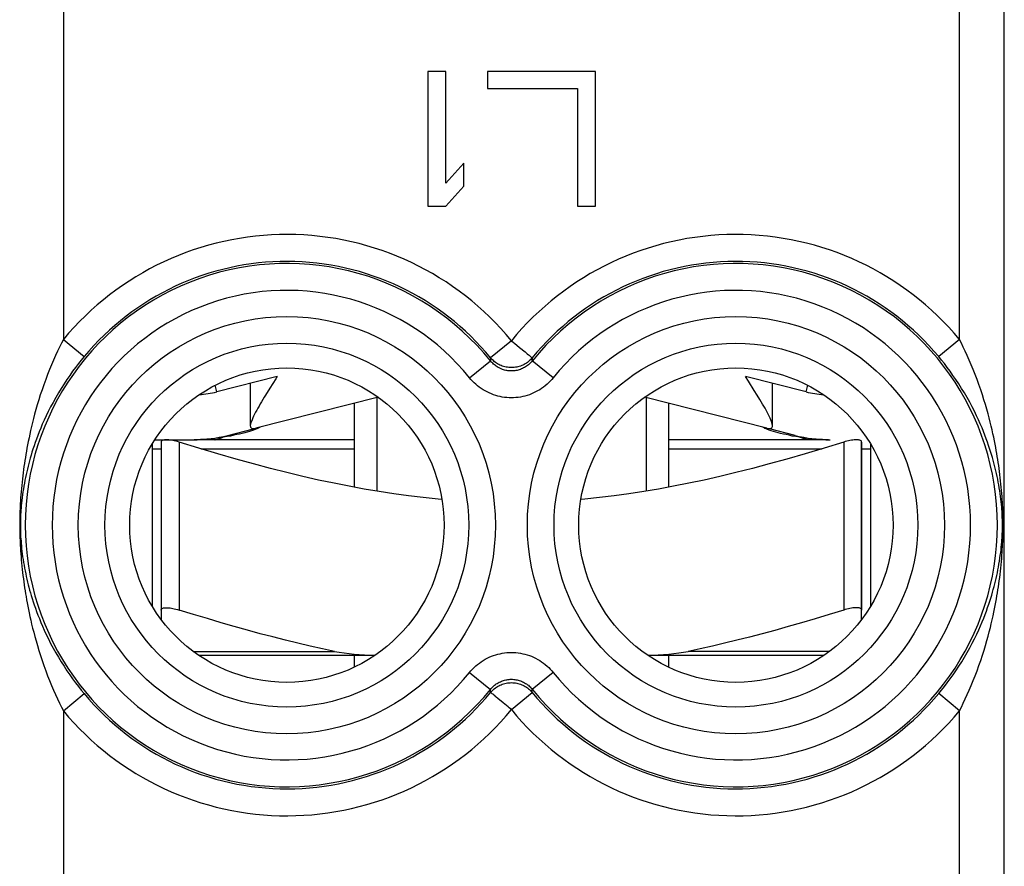
# Model space of a CAD drawing. Units: millimetres. Extents: x 121.1 to 165.8, y 77.2 to 126.2.
# Drawn here: x 137.9 to 148.9, y 105.1 to 114.5 of the extents above; entities that cross this region are included whole.
import ezdxf

# ---------------------------------------------------------------- set-up
doc = ezdxf.new("R2010")
doc.units = ezdxf.units.MM
doc.header["$LTSCALE"] = 16.335
doc.layers.get('0').update_dxf_attribs({"linetype": 'CONTINUOUS'})
for name, color, linetype in [('ASSI', 7, 'CONTINUOUS'), ('RACCORDO', 7, 'CONTINUOUS'), ('SUPERFICI', 7, 'CONTINUOUS')]:
    doc.layers.add(name, color=color, linetype=linetype)

msp = doc.modelspace()

# ---------------------------------------------------------------- linework, layer by layer
at = {"color": 253, "linetype": 'CONTINUOUS'}
for p, q in [((148.395, 110.949), (148.395, 121.861)), ((138.419, 121.739), (138.419, 110.949)), ((148.895, 81.695), (148.895, 121.724)), ((138.419, 110.949), (138.65, 110.758)), ((148.395, 110.949), (148.165, 110.758)), ((143.407, 110.935), (143.176, 110.745)), ((143.442, 110.906), (143.499, 110.859)), ((143.499, 110.859), (143.559, 110.81)), ((143.176, 110.745), (143.174, 110.711)), ((143.559, 110.81), (143.576, 110.796)), ((143.576, 110.796), (143.584, 110.79)), ((143.638, 110.745), (143.639, 110.745)), ((143.639, 110.745), (143.64, 110.711)), ((142.941, 110.523), (143.174, 110.711)), ((143.874, 110.523), (143.64, 110.711)), ((140.127, 110.366), (140.108, 110.439)), ((146.688, 110.366), (146.706, 110.439)), ((139.707, 109.806), (139.707, 107.937)), ((147.107, 109.806), (147.107, 107.937)), ((139.407, 109.732), (139.507, 109.732)), ((139.948, 109.732), (141.657, 109.732)), ((145.157, 109.732), (146.867, 109.732)), ((147.307, 109.732), (147.407, 109.732)), ((142.941, 107.242), (143.174, 107.054)), ((143.874, 107.242), (143.64, 107.054)), ((138.419, 106.815), (138.65, 107.007)), ((143.176, 107.02), (143.174, 107.054)), ((143.177, 107.019), (143.176, 107.02)), ((143.407, 106.83), (143.639, 107.02)), ((143.639, 107.02), (143.64, 107.054)), ((148.395, 106.815), (148.165, 107.007)), ((143.239, 106.968), (143.231, 106.974)), ((143.256, 106.954), (143.239, 106.968)), ((143.315, 106.905), (143.256, 106.954)), ((143.372, 106.859), (143.315, 106.905)), ((138.419, 106.815), (138.419, 96.649)), ((148.395, 96.649), (148.395, 106.815))]:
    msp.add_line(p, q, dxfattribs=at)
at = {"color": 7, "linetype": 'CONTINUOUS'}
for p, q in [((142.476, 113.932), (142.476, 112.432)), ((142.676, 113.932), (142.476, 113.932)), ((142.676, 112.688), (142.676, 113.932)), ((143.142, 113.932), (143.142, 113.741)), ((144.342, 113.932), (143.142, 113.932)), ((144.342, 112.432), (144.342, 113.932)), ((143.142, 113.741), (144.142, 113.741)), ((144.142, 113.741), (144.142, 112.432)), ((142.876, 112.911), (142.676, 112.688)), ((142.876, 112.656), (142.876, 112.911)), ((142.676, 112.432), (142.876, 112.656)), ((142.476, 112.432), (142.676, 112.432)), ((144.142, 112.432), (144.342, 112.432)), ((140.8, 110.536), (140.127, 110.366)), ((146.047, 110.485), (146.014, 110.536)), ((146.688, 110.366), (146.014, 110.536)), ((140.719, 110.407), (140.671, 110.33)), ((146.112, 110.381), (146.047, 110.485)), ((141.926, 110.305), (140.561, 109.96)), ((141.907, 110.3), (141.907, 109.26)), ((146.253, 109.96), (144.888, 110.305)), ((144.907, 110.3), (144.907, 109.26)), ((146.143, 110.33), (146.112, 110.381)), ((141.657, 110.237), (141.657, 109.304)), ((145.157, 110.237), (145.157, 109.304)), ((140.241, 109.867), (140.199, 109.86)), ((140.28, 109.874), (140.241, 109.867)), ((140.249, 109.881), (140.534, 109.953)), ((146.26, 109.947), (146.244, 109.954)), ((146.279, 109.94), (146.26, 109.947)), ((146.565, 109.881), (146.28, 109.953)), ((146.574, 109.867), (146.534, 109.874)), ((146.615, 109.86), (146.574, 109.867)), ((139.407, 109.783), (139.407, 107.981)), ((139.507, 109.806), (139.507, 107.937)), ((141.657, 109.832), (139.876, 109.832)), ((146.939, 109.832), (145.157, 109.832)), ((147.307, 109.806), (147.307, 107.937)), ((147.407, 109.783), (147.407, 107.981)), ((141.657, 107.432), (141.657, 107.301)), ((145.157, 107.432), (145.157, 107.301))]:
    msp.add_line(p, q, dxfattribs=at)
at = {"color": 253, "linetype": 'CONTINUOUS'}
for points in [[(138.419, 110.949), (138.398, 110.907), (138.376, 110.863), (138.354, 110.817), (138.332, 110.769), (138.309, 110.719), (138.287, 110.667), (138.265, 110.614), (138.243, 110.558), (138.222, 110.502), (138.201, 110.445), (138.181, 110.388), (138.162, 110.331), (138.145, 110.275), (138.128, 110.22), (138.113, 110.168), (138.099, 110.118), (138.087, 110.07), (138.075, 110.024), (138.064, 109.979), (138.054, 109.936), (138.045, 109.893), (138.036, 109.853), (138.028, 109.813), (138.02, 109.775), (138.013, 109.739), (138.007, 109.704), (138.001, 109.67), (137.996, 109.636), (137.99, 109.603), (137.985, 109.569), (137.98, 109.535), (137.975, 109.501), (137.971, 109.466), (137.967, 109.431), (137.962, 109.396), (137.959, 109.36), (137.955, 109.324), (137.951, 109.288), (137.948, 109.253), (137.946, 109.218), (137.943, 109.185), (137.941, 109.152), (137.939, 109.122), (137.938, 109.092), (137.936, 109.064), (137.935, 109.037), (137.934, 109.011), (137.934, 108.985), (137.933, 108.96), (137.933, 108.936), (137.932, 108.912), (137.932, 108.888), (137.932, 108.864), (137.932, 108.84), (137.933, 108.816), (137.933, 108.792), (137.934, 108.766), (137.935, 108.741), (137.936, 108.714), (137.937, 108.686), (137.938, 108.657), (137.94, 108.628), (137.942, 108.597), (137.944, 108.564), (137.947, 108.53), (137.95, 108.496), (137.953, 108.461), (137.956, 108.425), (137.96, 108.39), (137.964, 108.355), (137.968, 108.32), (137.973, 108.286), (137.977, 108.252), (137.982, 108.218), (137.987, 108.185), (137.992, 108.152), (137.997, 108.119), (138.003, 108.086), (138.009, 108.052), (138.015, 108.017), (138.022, 107.981), (138.029, 107.944), (138.037, 107.905), (138.046, 107.864), (138.055, 107.823), (138.065, 107.78), (138.076, 107.735), (138.088, 107.689), (138.1, 107.642), (138.114, 107.593), (138.129, 107.541), (138.146, 107.487), (138.163, 107.431), (138.182, 107.375), (138.202, 107.318), (138.222, 107.261), (138.243, 107.205), (138.265, 107.151), (138.287, 107.097), (138.309, 107.046), (138.332, 106.996), (138.354, 106.947), (138.376, 106.901), (138.398, 106.857), (138.419, 106.815)], [(148.395, 106.815), (148.417, 106.857), (148.439, 106.901), (148.461, 106.947), (148.483, 106.996), (148.505, 107.046), (148.527, 107.097), (148.549, 107.151), (148.571, 107.206), (148.593, 107.262), (148.613, 107.319), (148.633, 107.377), (148.652, 107.434), (148.67, 107.489), (148.686, 107.544), (148.701, 107.597), (148.715, 107.647), (148.728, 107.694), (148.74, 107.741), (148.75, 107.785), (148.761, 107.829), (148.77, 107.871), (148.779, 107.912), (148.787, 107.951), (148.794, 107.989), (148.801, 108.025), (148.807, 108.06), (148.813, 108.095), (148.819, 108.128), (148.824, 108.162), (148.829, 108.195), (148.834, 108.229), (148.839, 108.263), (148.844, 108.298), (148.848, 108.333), (148.852, 108.369), (148.856, 108.404), (148.86, 108.44), (148.863, 108.476), (148.866, 108.512), (148.869, 108.546), (148.871, 108.58), (148.873, 108.612), (148.875, 108.643), (148.877, 108.672), (148.878, 108.7), (148.879, 108.728), (148.88, 108.754), (148.881, 108.779), (148.881, 108.804), (148.882, 108.829), (148.882, 108.853), (148.882, 108.876), (148.882, 108.9), (148.882, 108.924), (148.882, 108.948), (148.881, 108.973), (148.881, 108.998), (148.88, 109.024), (148.879, 109.051), (148.878, 109.078), (148.876, 109.107), (148.874, 109.137), (148.873, 109.168), (148.87, 109.2), (148.868, 109.234), (148.865, 109.269), (148.862, 109.304), (148.858, 109.339), (148.854, 109.375), (148.85, 109.41), (148.846, 109.444), (148.842, 109.479), (148.837, 109.513), (148.833, 109.546), (148.828, 109.58), (148.823, 109.612), (148.817, 109.645), (148.812, 109.678), (148.806, 109.712), (148.8, 109.747), (148.793, 109.783), (148.785, 109.821), (148.777, 109.86), (148.768, 109.9), (148.759, 109.942), (148.749, 109.985), (148.738, 110.029), (148.727, 110.075), (148.714, 110.122), (148.7, 110.172), (148.685, 110.224), (148.669, 110.278), (148.651, 110.333), (148.633, 110.389), (148.613, 110.447), (148.592, 110.503), (148.571, 110.559), (148.549, 110.614), (148.527, 110.667), (148.505, 110.719), (148.483, 110.769), (148.461, 110.817), (148.439, 110.863), (148.417, 110.907), (148.395, 110.949)], [(143.407, 110.935), (143.431, 110.916), (143.442, 110.906)], [(138.65, 110.758), (138.618, 110.72), (138.587, 110.68), (138.555, 110.638), (138.522, 110.594), (138.49, 110.549), (138.458, 110.502), (138.426, 110.453), (138.394, 110.403), (138.363, 110.353), (138.333, 110.301), (138.304, 110.248), (138.276, 110.197), (138.251, 110.146), (138.227, 110.097), (138.204, 110.049), (138.184, 110.004), (138.166, 109.96), (138.149, 109.919), (138.133, 109.878), (138.118, 109.838), (138.104, 109.8), (138.092, 109.763), (138.08, 109.728), (138.069, 109.693), (138.059, 109.66), (138.05, 109.629), (138.041, 109.597), (138.033, 109.567), (138.025, 109.537), (138.018, 109.506), (138.01, 109.475), (138.003, 109.444), (137.997, 109.413), (137.99, 109.381), (137.984, 109.349), (137.978, 109.316), (137.973, 109.284), (137.968, 109.251), (137.963, 109.219), (137.959, 109.188), (137.956, 109.157), (137.953, 109.128), (137.95, 109.1), (137.948, 109.073), (137.946, 109.047), (137.944, 109.023), (137.943, 108.999), (137.942, 108.976), (137.941, 108.953), (137.94, 108.931), (137.94, 108.909), (137.94, 108.887), (137.94, 108.866), (137.94, 108.844), (137.941, 108.822), (137.941, 108.8), (137.942, 108.777), (137.943, 108.753), (137.945, 108.729), (137.947, 108.704), (137.949, 108.678), (137.951, 108.651), (137.954, 108.623), (137.957, 108.593), (137.961, 108.563), (137.965, 108.531), (137.97, 108.5), (137.975, 108.467), (137.981, 108.435), (137.987, 108.403), (137.993, 108.372), (137.999, 108.34), (138.006, 108.31), (138.013, 108.279), (138.02, 108.249), (138.027, 108.219), (138.035, 108.19), (138.043, 108.159), (138.052, 108.128), (138.061, 108.097), (138.071, 108.064), (138.082, 108.03), (138.094, 107.995), (138.107, 107.958), (138.12, 107.92), (138.135, 107.881), (138.151, 107.841), (138.168, 107.799), (138.186, 107.757), (138.206, 107.712), (138.228, 107.665), (138.252, 107.616), (138.277, 107.566), (138.305, 107.514), (138.334, 107.462), (138.364, 107.411), (138.394, 107.361), (138.426, 107.311), (138.458, 107.262), (138.49, 107.216), (138.522, 107.17), (138.555, 107.127), (138.587, 107.085), (138.618, 107.045), (138.65, 107.007)], [(143.639, 110.745), (143.629, 110.734), (143.619, 110.723), (143.608, 110.713), (143.597, 110.703), (143.586, 110.694), (143.574, 110.686), (143.561, 110.678), (143.548, 110.671), (143.535, 110.664), (143.522, 110.659), (143.508, 110.653), (143.494, 110.649), (143.48, 110.645), (143.466, 110.642), (143.451, 110.639), (143.437, 110.637), (143.422, 110.636), (143.407, 110.636), (143.393, 110.636), (143.378, 110.637), (143.363, 110.639), (143.349, 110.642), (143.334, 110.645), (143.32, 110.649), (143.306, 110.653), (143.293, 110.659), (143.279, 110.664), (143.266, 110.671), (143.253, 110.678), (143.241, 110.686), (143.229, 110.694), (143.217, 110.703), (143.206, 110.713), (143.195, 110.723), (143.185, 110.734), (143.176, 110.745)], [(143.584, 110.79), (143.598, 110.778), (143.605, 110.773)], [(143.605, 110.773), (143.616, 110.764), (143.621, 110.76), (143.625, 110.756), (143.629, 110.753)], [(143.629, 110.753), (143.634, 110.748), (143.638, 110.745)], [(148.165, 107.007), (148.196, 107.045), (148.228, 107.085), (148.26, 107.127), (148.292, 107.17), (148.325, 107.216), (148.357, 107.262), (148.389, 107.311), (148.421, 107.361), (148.451, 107.412), (148.481, 107.464), (148.511, 107.516), (148.538, 107.568), (148.564, 107.618), (148.588, 107.668), (148.61, 107.715), (148.63, 107.761), (148.649, 107.804), (148.666, 107.846), (148.682, 107.887), (148.696, 107.926), (148.71, 107.964), (148.723, 108.001), (148.734, 108.037), (148.745, 108.071), (148.755, 108.104), (148.765, 108.136), (148.773, 108.167), (148.782, 108.198), (148.789, 108.228), (148.797, 108.258), (148.804, 108.289), (148.811, 108.32), (148.818, 108.352), (148.824, 108.384), (148.83, 108.416), (148.836, 108.448), (148.841, 108.481), (148.846, 108.514), (148.851, 108.546), (148.855, 108.577), (148.859, 108.607), (148.862, 108.637), (148.865, 108.665), (148.867, 108.691), (148.869, 108.717), (148.87, 108.742), (148.872, 108.766), (148.873, 108.789), (148.874, 108.811), (148.874, 108.833), (148.875, 108.855), (148.875, 108.877), (148.875, 108.898), (148.874, 108.92), (148.874, 108.942), (148.873, 108.965), (148.872, 108.987), (148.871, 109.011), (148.87, 109.035), (148.868, 109.06), (148.866, 109.086), (148.863, 109.113), (148.86, 109.142), (148.857, 109.171), (148.853, 109.202), (148.849, 109.233), (148.844, 109.265), (148.839, 109.297), (148.834, 109.329), (148.828, 109.361), (148.822, 109.393), (148.815, 109.424), (148.809, 109.455), (148.802, 109.485), (148.795, 109.515), (148.787, 109.545), (148.779, 109.575), (148.771, 109.605), (148.763, 109.636), (148.753, 109.667), (148.743, 109.7), (148.732, 109.734), (148.721, 109.77), (148.708, 109.806), (148.694, 109.844), (148.679, 109.883), (148.664, 109.923), (148.647, 109.965), (148.628, 110.008), (148.608, 110.053), (148.586, 110.1), (148.562, 110.149), (148.537, 110.199), (148.51, 110.25), (148.481, 110.302), (148.451, 110.353), (148.42, 110.404), (148.389, 110.454), (148.357, 110.502), (148.324, 110.549), (148.292, 110.594), (148.26, 110.638), (148.228, 110.68), (148.196, 110.72), (148.165, 110.758)], [(143.64, 110.711), (143.632, 110.701), (143.624, 110.692), (143.615, 110.683), (143.605, 110.674), (143.596, 110.666), (143.586, 110.658), (143.575, 110.65), (143.564, 110.643), (143.553, 110.637), (143.542, 110.631), (143.531, 110.625), (143.519, 110.62), (143.507, 110.616), (143.495, 110.612), (143.483, 110.608), (143.47, 110.605), (143.458, 110.603), (143.445, 110.601), (143.433, 110.6), (143.42, 110.599), (143.407, 110.599), (143.394, 110.599), (143.382, 110.6), (143.369, 110.601), (143.357, 110.603), (143.344, 110.605), (143.332, 110.608), (143.319, 110.612), (143.307, 110.616), (143.295, 110.62), (143.284, 110.625), (143.272, 110.631), (143.261, 110.637), (143.25, 110.644), (143.239, 110.651), (143.229, 110.658), (143.219, 110.666), (143.209, 110.674), (143.2, 110.683), (143.191, 110.692), (143.182, 110.701), (143.174, 110.711)], [(143.874, 110.523), (143.857, 110.503), (143.84, 110.485), (143.822, 110.467), (143.804, 110.45), (143.784, 110.433), (143.764, 110.418), (143.743, 110.403), (143.722, 110.389), (143.699, 110.376), (143.677, 110.364), (143.654, 110.353), (143.63, 110.343), (143.607, 110.334), (143.582, 110.326), (143.558, 110.319), (143.533, 110.313), (143.508, 110.308), (143.483, 110.304), (143.458, 110.302), (143.432, 110.3), (143.407, 110.3), (143.382, 110.3), (143.356, 110.302), (143.331, 110.304), (143.306, 110.308), (143.281, 110.313), (143.256, 110.319), (143.232, 110.326), (143.207, 110.334), (143.184, 110.343), (143.16, 110.353), (143.137, 110.364), (143.115, 110.376), (143.092, 110.389), (143.071, 110.403), (143.05, 110.418), (143.03, 110.433), (143.011, 110.45), (142.992, 110.467), (142.974, 110.485), (142.957, 110.504), (142.941, 110.523)], [(140.104, 109.832), (140.11, 109.833), (140.121, 109.836), (140.138, 109.84), (140.157, 109.846), (140.178, 109.852), (140.199, 109.86)], [(146.71, 109.832), (146.705, 109.833), (146.693, 109.836), (146.677, 109.84), (146.657, 109.846), (146.636, 109.852), (146.616, 109.86)], [(142.941, 107.242), (142.957, 107.261), (142.974, 107.28), (142.992, 107.298), (143.011, 107.315), (143.03, 107.331), (143.051, 107.347), (143.071, 107.362), (143.093, 107.376), (143.115, 107.389), (143.138, 107.401), (143.161, 107.412), (143.184, 107.422), (143.208, 107.431), (143.232, 107.439), (143.256, 107.446), (143.281, 107.451), (143.306, 107.456), (143.331, 107.46), (143.357, 107.463), (143.382, 107.464), (143.407, 107.465), (143.433, 107.464), (143.458, 107.463), (143.484, 107.46), (143.509, 107.456), (143.534, 107.451), (143.558, 107.445), (143.583, 107.439), (143.607, 107.431), (143.631, 107.422), (143.654, 107.411), (143.677, 107.4), (143.7, 107.388), (143.722, 107.375), (143.743, 107.361), (143.764, 107.347), (143.784, 107.331), (143.804, 107.314), (143.823, 107.297), (143.84, 107.279), (143.857, 107.261), (143.874, 107.242)], [(143.174, 107.054), (143.182, 107.063), (143.191, 107.073), (143.2, 107.082), (143.209, 107.09), (143.219, 107.099), (143.229, 107.107), (143.239, 107.114), (143.25, 107.121), (143.261, 107.128), (143.272, 107.134), (143.284, 107.139), (143.296, 107.144), (143.308, 107.149), (143.32, 107.153), (143.332, 107.156), (143.344, 107.159), (143.357, 107.162), (143.369, 107.163), (143.382, 107.165), (143.395, 107.166), (143.407, 107.166), (143.42, 107.166), (143.433, 107.165), (143.445, 107.163), (143.458, 107.162), (143.47, 107.159), (143.483, 107.156), (143.495, 107.153), (143.507, 107.149), (143.519, 107.144), (143.531, 107.139), (143.542, 107.133), (143.554, 107.127), (143.565, 107.121), (143.575, 107.114), (143.586, 107.106), (143.596, 107.099), (143.606, 107.09), (143.615, 107.082), (143.624, 107.073), (143.632, 107.063), (143.64, 107.054)], [(143.176, 107.02), (143.185, 107.031), (143.195, 107.041), (143.206, 107.051), (143.217, 107.061), (143.229, 107.07), (143.241, 107.078), (143.253, 107.086), (143.266, 107.093), (143.279, 107.1), (143.293, 107.106), (143.306, 107.111), (143.32, 107.116), (143.334, 107.12), (143.349, 107.123), (143.363, 107.125), (143.378, 107.127), (143.393, 107.128), (143.407, 107.129), (143.422, 107.128), (143.437, 107.127), (143.451, 107.125), (143.466, 107.123), (143.48, 107.12), (143.494, 107.116), (143.508, 107.111), (143.522, 107.106), (143.535, 107.1), (143.548, 107.093), (143.561, 107.086), (143.574, 107.078), (143.586, 107.07), (143.597, 107.061), (143.608, 107.051), (143.619, 107.041), (143.629, 107.031), (143.639, 107.02)], [(143.186, 107.011), (143.18, 107.016), (143.177, 107.019)], [(143.21, 106.992), (143.199, 107.001), (143.194, 107.005), (143.19, 107.008), (143.186, 107.011)], [(143.231, 106.974), (143.216, 106.986), (143.21, 106.992)], [(143.407, 106.83), (143.384, 106.849), (143.372, 106.859)]]:
    msp.add_lwpolyline(points, dxfattribs=at)
at = {"color": 7, "linetype": 'CONTINUOUS'}
for points in [[(140.8, 110.536), (140.784, 110.51), (140.719, 110.407)], [(140.671, 110.33), (140.656, 110.305), (140.626, 110.255)], [(146.314, 109.988), (146.314, 109.992), (146.312, 110.005), (146.308, 110.02), (146.303, 110.037), (146.296, 110.055), (146.287, 110.074), (146.278, 110.095), (146.267, 110.116), (146.256, 110.138), (146.243, 110.16), (146.231, 110.183), (146.217, 110.206), (146.203, 110.23), (146.189, 110.255), (146.174, 110.279), (146.143, 110.33)], [(140.626, 110.255), (140.611, 110.231), (140.598, 110.207), (140.584, 110.183), (140.571, 110.16), (140.559, 110.138), (140.547, 110.116), (140.537, 110.095), (140.527, 110.075), (140.519, 110.055), (140.512, 110.037), (140.506, 110.021), (140.502, 110.005), (140.5, 109.992), (140.5, 109.988)], [(140.5, 109.988), (140.501, 109.981), (140.504, 109.972), (140.508, 109.965), (140.514, 109.96), (140.522, 109.958), (140.532, 109.957)], [(140.532, 109.957), (140.538, 109.957), (140.543, 109.957), (140.548, 109.958), (140.552, 109.958), (140.557, 109.959), (140.561, 109.96)], [(140.594, 109.964), (140.584, 109.959), (140.571, 109.954), (140.555, 109.947)], [(140.607, 109.971), (140.606, 109.97), (140.602, 109.967), (140.594, 109.964)], [(146.22, 109.964), (146.213, 109.967), (146.209, 109.97), (146.208, 109.97)], [(146.244, 109.954), (146.23, 109.959), (146.22, 109.964)], [(146.253, 109.96), (146.258, 109.959), (146.262, 109.958), (146.267, 109.958), (146.272, 109.957), (146.277, 109.957), (146.282, 109.957)], [(146.282, 109.957), (146.292, 109.958), (146.3, 109.96), (146.307, 109.965), (146.311, 109.972), (146.314, 109.981), (146.314, 109.988)], [(140.199, 109.86), (140.177, 109.856), (140.155, 109.853), (140.133, 109.85), (140.11, 109.847), (140.087, 109.844), (140.063, 109.842), (140.04, 109.84), (140.016, 109.838), (139.992, 109.836), (139.968, 109.835), (139.944, 109.834), (139.921, 109.833), (139.897, 109.833), (139.886, 109.832)], [(140.555, 109.947), (140.536, 109.94), (140.514, 109.933), (140.49, 109.925), (140.465, 109.918), (140.438, 109.91), (140.409, 109.903), (140.38, 109.896), (140.349, 109.889), (140.316, 109.882), (140.28, 109.874)], [(146.534, 109.874), (146.498, 109.882), (146.465, 109.889), (146.435, 109.896), (146.405, 109.903), (146.377, 109.91), (146.35, 109.918), (146.324, 109.925), (146.3, 109.933), (146.279, 109.94)], [(146.928, 109.832), (146.917, 109.833), (146.894, 109.833), (146.87, 109.834), (146.846, 109.835), (146.822, 109.836), (146.799, 109.838), (146.775, 109.84), (146.751, 109.842), (146.728, 109.844), (146.704, 109.847), (146.682, 109.85), (146.659, 109.853), (146.637, 109.856), (146.615, 109.86)], [(139.707, 109.806), (139.689, 109.812), (139.672, 109.816), (139.654, 109.821), (139.638, 109.824), (139.622, 109.827), (139.606, 109.829), (139.592, 109.831), (139.578, 109.832), (139.566, 109.832), (139.554, 109.832), (139.544, 109.831), (139.534, 109.829), (139.526, 109.827), (139.52, 109.824), (139.514, 109.821), (139.51, 109.816), (139.508, 109.812), (139.507, 109.806)], [(142.634, 109.167), (142.59, 109.171), (142.426, 109.188), (142.263, 109.207), (142.099, 109.23), (141.934, 109.255), (141.768, 109.283), (141.601, 109.314), (141.432, 109.348), (141.26, 109.384), (141.086, 109.424), (140.908, 109.467), (140.725, 109.513), (140.537, 109.563), (140.342, 109.617), (140.138, 109.675), (139.926, 109.739), (139.707, 109.806)], [(147.107, 109.806), (146.888, 109.739), (146.677, 109.675), (146.473, 109.617), (146.278, 109.563), (146.09, 109.513), (145.907, 109.467), (145.728, 109.424), (145.554, 109.384), (145.382, 109.348), (145.213, 109.314), (145.046, 109.283), (144.88, 109.255), (144.715, 109.23), (144.552, 109.207), (144.388, 109.188), (144.225, 109.171), (144.181, 109.167)], [(147.307, 109.806), (147.306, 109.812), (147.304, 109.816), (147.3, 109.821), (147.295, 109.824), (147.288, 109.827), (147.28, 109.829), (147.271, 109.831), (147.26, 109.832), (147.249, 109.832), (147.236, 109.832), (147.222, 109.831), (147.208, 109.829), (147.193, 109.827), (147.177, 109.824), (147.16, 109.821), (147.143, 109.816), (147.125, 109.812), (147.107, 109.806)], [(139.507, 107.937), (139.508, 107.943), (139.51, 107.948), (139.514, 107.952), (139.52, 107.955), (139.526, 107.958), (139.534, 107.96), (139.544, 107.962), (139.554, 107.963), (139.566, 107.963), (139.578, 107.963), (139.592, 107.962), (139.606, 107.96), (139.622, 107.958), (139.638, 107.955), (139.654, 107.952), (139.672, 107.948), (139.689, 107.943), (139.707, 107.937)], [(147.307, 107.937), (147.306, 107.943), (147.304, 107.948), (147.3, 107.952), (147.295, 107.955), (147.288, 107.958), (147.28, 107.96), (147.271, 107.962), (147.26, 107.963), (147.249, 107.963), (147.236, 107.963), (147.222, 107.962), (147.208, 107.96), (147.193, 107.958), (147.177, 107.955), (147.16, 107.952), (147.143, 107.948), (147.125, 107.943), (147.107, 107.937)]]:
    msp.add_lwpolyline(points, dxfattribs=at)
at = {"color": 253, "linetype": 'CONTINUOUS'}
for centre, radius in [((140.907, 108.882), 2.322), ((145.907, 108.882), 2.322), ((140.907, 108.882), 2.025), ((145.907, 108.882), 2.025)]:
    msp.add_circle(centre, radius, dxfattribs=at)
at = {"color": 7, "linetype": 'CONTINUOUS'}
for centre in [(140.907, 108.882), (145.907, 108.882)]:
    msp.add_circle(centre, 1.75, dxfattribs=at)
at = {"color": 253, "linetype": 'CONTINUOUS'}
for centre, radius, start, end in [((140.907, 108.882), 3.235, 39.3875, 140.2813), ((145.907, 108.882), 3.235, 39.7187, 140.6125), ((140.907, 108.882), 2.912, 38.8938, 321.1063), ((140.907, 108.882), 2.935, 39.3875, 140.2814), ((145.907, 108.882), 2.935, 39.7186, 140.6125), ((145.907, 108.882), 2.912, 218.8938, 141.1063), ((140.907, 108.882), 2.613, 38.8937, 321.1063), ((145.907, 108.882), 2.613, 218.8937, 141.1063), ((140.907, 108.882), 2.935, 219.7186, 320.6125), ((145.907, 108.882), 2.935, 219.3875, 320.2814), ((140.907, 108.882), 3.235, 219.7187, 320.6125), ((145.907, 108.882), 3.235, 219.3875, 320.2813)]:
    msp.add_arc(centre, radius, start, end, dxfattribs=at)
at = {"color": 7, "linetype": 'CONTINUOUS'}
for centre, radius, start, end in [((139.857, 111.432), 1.1, 273.8594, 284.1887), ((146.957, 111.432), 1.1, 255.8113, 266.1406), ((139.857, 111.432), 1.6, 270, 284.1887), ((146.957, 111.432), 1.6, 255.8113, 270)]:
    msp.add_arc(centre, radius, start, end, dxfattribs=at)
at = {"layer": 'ASSI', "color": 253, "linetype": 'CONTINUOUS'}
for p, q in [((148.395, 110.949), (148.395, 121.861)), ((138.419, 121.739), (138.419, 110.949)), ((148.895, 81.695), (148.895, 121.724)), ((138.419, 110.949), (138.65, 110.758)), ((148.395, 110.949), (148.165, 110.758)), ((143.407, 110.935), (143.176, 110.745)), ((143.442, 110.906), (143.499, 110.859)), ((143.499, 110.859), (143.559, 110.81)), ((143.176, 110.745), (143.174, 110.711)), ((143.559, 110.81), (143.576, 110.796)), ((143.576, 110.796), (143.584, 110.79)), ((143.638, 110.745), (143.639, 110.745)), ((143.639, 110.745), (143.64, 110.711)), ((142.941, 110.523), (143.174, 110.711)), ((143.874, 110.523), (143.64, 110.711)), ((142.941, 107.242), (143.174, 107.054)), ((143.874, 107.242), (143.64, 107.054)), ((138.419, 106.815), (138.65, 107.007)), ((143.176, 107.02), (143.174, 107.054)), ((143.177, 107.019), (143.176, 107.02)), ((143.407, 106.83), (143.639, 107.02)), ((143.639, 107.02), (143.64, 107.054)), ((148.395, 106.815), (148.165, 107.007)), ((143.239, 106.968), (143.231, 106.974)), ((143.256, 106.954), (143.239, 106.968)), ((143.315, 106.905), (143.256, 106.954)), ((143.372, 106.859), (143.315, 106.905)), ((138.419, 106.815), (138.419, 96.649)), ((148.395, 96.649), (148.395, 106.815))]:
    msp.add_line(p, q, dxfattribs=at)
at = {"layer": 'ASSI', "color": 7, "linetype": 'CONTINUOUS'}
for p, q in [((142.476, 113.932), (142.476, 112.432)), ((142.676, 113.932), (142.476, 113.932)), ((142.676, 112.688), (142.676, 113.932)), ((143.142, 113.932), (143.142, 113.741)), ((144.342, 113.932), (143.142, 113.932)), ((144.342, 112.432), (144.342, 113.932)), ((143.142, 113.741), (144.142, 113.741)), ((144.142, 113.741), (144.142, 112.432)), ((142.876, 112.911), (142.676, 112.688)), ((142.876, 112.656), (142.876, 112.911)), ((142.676, 112.432), (142.876, 112.656)), ((142.476, 112.432), (142.676, 112.432)), ((144.142, 112.432), (144.342, 112.432)), ((140.5, 110.46), (140.5, 109.989))]:
    msp.add_line(p, q, dxfattribs=at)
at = {"layer": 'ASSI', "color": 253, "linetype": 'CONTINUOUS'}
for points in [[(138.419, 110.949), (138.398, 110.907), (138.376, 110.863), (138.354, 110.817), (138.332, 110.769), (138.309, 110.719), (138.287, 110.667), (138.265, 110.614), (138.243, 110.558), (138.222, 110.502), (138.201, 110.445), (138.181, 110.388), (138.162, 110.331), (138.145, 110.275), (138.128, 110.22), (138.113, 110.168), (138.099, 110.118), (138.087, 110.07), (138.075, 110.024), (138.064, 109.979), (138.054, 109.936), (138.045, 109.893), (138.036, 109.853), (138.028, 109.813), (138.02, 109.775), (138.013, 109.739), (138.007, 109.704), (138.001, 109.67), (137.996, 109.636), (137.99, 109.603), (137.985, 109.569), (137.98, 109.535), (137.975, 109.501), (137.971, 109.466), (137.967, 109.431), (137.962, 109.396), (137.959, 109.36), (137.955, 109.324), (137.951, 109.288), (137.948, 109.253), (137.946, 109.218), (137.943, 109.185), (137.941, 109.152), (137.939, 109.122), (137.938, 109.092), (137.936, 109.064), (137.935, 109.037), (137.934, 109.011), (137.934, 108.985), (137.933, 108.96), (137.933, 108.936), (137.932, 108.912), (137.932, 108.888), (137.932, 108.864), (137.932, 108.84), (137.933, 108.816), (137.933, 108.792), (137.934, 108.766), (137.935, 108.741), (137.936, 108.714), (137.937, 108.686), (137.938, 108.657), (137.94, 108.628), (137.942, 108.597), (137.944, 108.564), (137.947, 108.53), (137.95, 108.496), (137.953, 108.461), (137.956, 108.425), (137.96, 108.39), (137.964, 108.355), (137.968, 108.32), (137.973, 108.286), (137.977, 108.252), (137.982, 108.218), (137.987, 108.185), (137.992, 108.152), (137.997, 108.119), (138.003, 108.086), (138.009, 108.052), (138.015, 108.017), (138.022, 107.981), (138.029, 107.944), (138.037, 107.905), (138.046, 107.864), (138.055, 107.823), (138.065, 107.78), (138.076, 107.735), (138.088, 107.689), (138.1, 107.642), (138.114, 107.593), (138.129, 107.541), (138.146, 107.487), (138.163, 107.431), (138.182, 107.375), (138.202, 107.318), (138.222, 107.261), (138.243, 107.205), (138.265, 107.151), (138.287, 107.097), (138.309, 107.046), (138.332, 106.996), (138.354, 106.947), (138.376, 106.901), (138.398, 106.857), (138.419, 106.815)], [(148.395, 106.815), (148.417, 106.857), (148.439, 106.901), (148.461, 106.947), (148.483, 106.996), (148.505, 107.046), (148.527, 107.097), (148.549, 107.151), (148.571, 107.206), (148.593, 107.262), (148.613, 107.319), (148.633, 107.377), (148.652, 107.434), (148.67, 107.489), (148.686, 107.544), (148.701, 107.597), (148.715, 107.647), (148.728, 107.694), (148.74, 107.741), (148.75, 107.785), (148.761, 107.829), (148.77, 107.871), (148.779, 107.912), (148.787, 107.951), (148.794, 107.989), (148.801, 108.025), (148.807, 108.06), (148.813, 108.095), (148.819, 108.128), (148.824, 108.162), (148.829, 108.195), (148.834, 108.229), (148.839, 108.263), (148.844, 108.298), (148.848, 108.333), (148.852, 108.369), (148.856, 108.404), (148.86, 108.44), (148.863, 108.476), (148.866, 108.512), (148.869, 108.546), (148.871, 108.58), (148.873, 108.612), (148.875, 108.643), (148.877, 108.672), (148.878, 108.7), (148.879, 108.728), (148.88, 108.754), (148.881, 108.779), (148.881, 108.804), (148.882, 108.829), (148.882, 108.853), (148.882, 108.876), (148.882, 108.9), (148.882, 108.924), (148.882, 108.948), (148.881, 108.973), (148.881, 108.998), (148.88, 109.024), (148.879, 109.051), (148.878, 109.078), (148.876, 109.107), (148.874, 109.137), (148.873, 109.168), (148.87, 109.2), (148.868, 109.234), (148.865, 109.269), (148.862, 109.304), (148.858, 109.339), (148.854, 109.375), (148.85, 109.41), (148.846, 109.444), (148.842, 109.479), (148.837, 109.513), (148.833, 109.546), (148.828, 109.58), (148.823, 109.612), (148.817, 109.645), (148.812, 109.678), (148.806, 109.712), (148.8, 109.747), (148.793, 109.783), (148.785, 109.821), (148.777, 109.86), (148.768, 109.9), (148.759, 109.942), (148.749, 109.985), (148.738, 110.029), (148.727, 110.075), (148.714, 110.122), (148.7, 110.172), (148.685, 110.224), (148.669, 110.278), (148.651, 110.333), (148.633, 110.389), (148.613, 110.447), (148.592, 110.503), (148.571, 110.559), (148.549, 110.614), (148.527, 110.667), (148.505, 110.719), (148.483, 110.769), (148.461, 110.817), (148.439, 110.863), (148.417, 110.907), (148.395, 110.949)], [(143.407, 110.935), (143.431, 110.916), (143.442, 110.906)], [(138.65, 110.758), (138.618, 110.72), (138.587, 110.68), (138.555, 110.638), (138.522, 110.594), (138.49, 110.549), (138.458, 110.502), (138.426, 110.453), (138.394, 110.403), (138.363, 110.353), (138.333, 110.301), (138.304, 110.248), (138.276, 110.197), (138.251, 110.146), (138.227, 110.097), (138.204, 110.049), (138.184, 110.004), (138.166, 109.96), (138.149, 109.919), (138.133, 109.878), (138.118, 109.838), (138.104, 109.8), (138.092, 109.763), (138.08, 109.728), (138.069, 109.693), (138.059, 109.66), (138.05, 109.629), (138.041, 109.597), (138.033, 109.567), (138.025, 109.537), (138.018, 109.506), (138.01, 109.475), (138.003, 109.444), (137.997, 109.413), (137.99, 109.381), (137.984, 109.349), (137.978, 109.316), (137.973, 109.284), (137.968, 109.251), (137.963, 109.219), (137.959, 109.188), (137.956, 109.157), (137.953, 109.128), (137.95, 109.1), (137.948, 109.073), (137.946, 109.047), (137.944, 109.023), (137.943, 108.999), (137.942, 108.976), (137.941, 108.953), (137.94, 108.931), (137.94, 108.909), (137.94, 108.887), (137.94, 108.866), (137.94, 108.844), (137.941, 108.822), (137.941, 108.8), (137.942, 108.777), (137.943, 108.753), (137.945, 108.729), (137.947, 108.704), (137.949, 108.678), (137.951, 108.651), (137.954, 108.623), (137.957, 108.593), (137.961, 108.563), (137.965, 108.531), (137.97, 108.5), (137.975, 108.467), (137.981, 108.435), (137.987, 108.403), (137.993, 108.372), (137.999, 108.34), (138.006, 108.31), (138.013, 108.279), (138.02, 108.249), (138.027, 108.219), (138.035, 108.19), (138.043, 108.159), (138.052, 108.128), (138.061, 108.097), (138.071, 108.064), (138.082, 108.03), (138.094, 107.995), (138.107, 107.958), (138.12, 107.92), (138.135, 107.881), (138.151, 107.841), (138.168, 107.799), (138.186, 107.757), (138.206, 107.712), (138.228, 107.665), (138.252, 107.616), (138.277, 107.566), (138.305, 107.514), (138.334, 107.462), (138.364, 107.411), (138.394, 107.361), (138.426, 107.311), (138.458, 107.262), (138.49, 107.216), (138.522, 107.17), (138.555, 107.127), (138.587, 107.085), (138.618, 107.045), (138.65, 107.007)], [(143.639, 110.745), (143.629, 110.734), (143.619, 110.723), (143.608, 110.713), (143.597, 110.703), (143.586, 110.694), (143.574, 110.686), (143.561, 110.678), (143.548, 110.671), (143.535, 110.664), (143.522, 110.659), (143.508, 110.653), (143.494, 110.649), (143.48, 110.645), (143.466, 110.642), (143.451, 110.639), (143.437, 110.637), (143.422, 110.636), (143.407, 110.636), (143.393, 110.636), (143.378, 110.637), (143.363, 110.639), (143.349, 110.642), (143.334, 110.645), (143.32, 110.649), (143.306, 110.653), (143.293, 110.659), (143.279, 110.664), (143.266, 110.671), (143.253, 110.678), (143.241, 110.686), (143.229, 110.694), (143.217, 110.703), (143.206, 110.713), (143.195, 110.723), (143.185, 110.734), (143.176, 110.745)], [(143.584, 110.79), (143.598, 110.778), (143.605, 110.773)], [(143.605, 110.773), (143.616, 110.764), (143.621, 110.76), (143.625, 110.756), (143.629, 110.753)], [(143.629, 110.753), (143.634, 110.748), (143.638, 110.745)], [(148.165, 107.007), (148.196, 107.045), (148.228, 107.085), (148.26, 107.127), (148.292, 107.17), (148.325, 107.216), (148.357, 107.262), (148.389, 107.311), (148.421, 107.361), (148.451, 107.412), (148.481, 107.464), (148.511, 107.516), (148.538, 107.568), (148.564, 107.618), (148.588, 107.668), (148.61, 107.715), (148.63, 107.761), (148.649, 107.804), (148.666, 107.846), (148.682, 107.887), (148.696, 107.926), (148.71, 107.964), (148.723, 108.001), (148.734, 108.037), (148.745, 108.071), (148.755, 108.104), (148.765, 108.136), (148.773, 108.167), (148.782, 108.198), (148.789, 108.228), (148.797, 108.258), (148.804, 108.289), (148.811, 108.32), (148.818, 108.352), (148.824, 108.384), (148.83, 108.416), (148.836, 108.448), (148.841, 108.481), (148.846, 108.514), (148.851, 108.546), (148.855, 108.577), (148.859, 108.607), (148.862, 108.637), (148.865, 108.665), (148.867, 108.691), (148.869, 108.717), (148.87, 108.742), (148.872, 108.766), (148.873, 108.789), (148.874, 108.811), (148.874, 108.833), (148.875, 108.855), (148.875, 108.877), (148.875, 108.898), (148.874, 108.92), (148.874, 108.942), (148.873, 108.965), (148.872, 108.987), (148.871, 109.011), (148.87, 109.035), (148.868, 109.06), (148.866, 109.086), (148.863, 109.113), (148.86, 109.142), (148.857, 109.171), (148.853, 109.202), (148.849, 109.233), (148.844, 109.265), (148.839, 109.297), (148.834, 109.329), (148.828, 109.361), (148.822, 109.393), (148.815, 109.424), (148.809, 109.455), (148.802, 109.485), (148.795, 109.515), (148.787, 109.545), (148.779, 109.575), (148.771, 109.605), (148.763, 109.636), (148.753, 109.667), (148.743, 109.7), (148.732, 109.734), (148.721, 109.77), (148.708, 109.806), (148.694, 109.844), (148.679, 109.883), (148.664, 109.923), (148.647, 109.965), (148.628, 110.008), (148.608, 110.053), (148.586, 110.1), (148.562, 110.149), (148.537, 110.199), (148.51, 110.25), (148.481, 110.302), (148.451, 110.353), (148.42, 110.404), (148.389, 110.454), (148.357, 110.502), (148.324, 110.549), (148.292, 110.594), (148.26, 110.638), (148.228, 110.68), (148.196, 110.72), (148.165, 110.758)], [(143.64, 110.711), (143.632, 110.701), (143.624, 110.692), (143.615, 110.683), (143.605, 110.674), (143.596, 110.666), (143.586, 110.658), (143.575, 110.65), (143.564, 110.643), (143.553, 110.637), (143.542, 110.631), (143.531, 110.625), (143.519, 110.62), (143.507, 110.616), (143.495, 110.612), (143.483, 110.608), (143.47, 110.605), (143.458, 110.603), (143.445, 110.601), (143.433, 110.6), (143.42, 110.599), (143.407, 110.599), (143.394, 110.599), (143.382, 110.6), (143.369, 110.601), (143.357, 110.603), (143.344, 110.605), (143.332, 110.608), (143.319, 110.612), (143.307, 110.616), (143.295, 110.62), (143.284, 110.625), (143.272, 110.631), (143.261, 110.637), (143.25, 110.644), (143.239, 110.651), (143.229, 110.658), (143.219, 110.666), (143.209, 110.674), (143.2, 110.683), (143.191, 110.692), (143.182, 110.701), (143.174, 110.711)], [(143.874, 110.523), (143.857, 110.503), (143.84, 110.485), (143.822, 110.467), (143.804, 110.45), (143.784, 110.433), (143.764, 110.418), (143.743, 110.403), (143.722, 110.389), (143.699, 110.376), (143.677, 110.364), (143.654, 110.353), (143.63, 110.343), (143.607, 110.334), (143.582, 110.326), (143.558, 110.319), (143.533, 110.313), (143.508, 110.308), (143.483, 110.304), (143.458, 110.302), (143.432, 110.3), (143.407, 110.3), (143.382, 110.3), (143.356, 110.302), (143.331, 110.304), (143.306, 110.308), (143.281, 110.313), (143.256, 110.319), (143.232, 110.326), (143.207, 110.334), (143.184, 110.343), (143.16, 110.353), (143.137, 110.364), (143.115, 110.376), (143.092, 110.389), (143.071, 110.403), (143.05, 110.418), (143.03, 110.433), (143.011, 110.45), (142.992, 110.467), (142.974, 110.485), (142.957, 110.504), (142.941, 110.523)], [(142.941, 107.242), (142.957, 107.261), (142.974, 107.28), (142.992, 107.298), (143.011, 107.315), (143.03, 107.331), (143.051, 107.347), (143.071, 107.362), (143.093, 107.376), (143.115, 107.389), (143.138, 107.401), (143.161, 107.412), (143.184, 107.422), (143.208, 107.431), (143.232, 107.439), (143.256, 107.446), (143.281, 107.451), (143.306, 107.456), (143.331, 107.46), (143.357, 107.463), (143.382, 107.464), (143.407, 107.465), (143.433, 107.464), (143.458, 107.463), (143.484, 107.46), (143.509, 107.456), (143.534, 107.451), (143.558, 107.445), (143.583, 107.439), (143.607, 107.431), (143.631, 107.422), (143.654, 107.411), (143.677, 107.4), (143.7, 107.388), (143.722, 107.375), (143.743, 107.361), (143.764, 107.347), (143.784, 107.331), (143.804, 107.314), (143.823, 107.297), (143.84, 107.279), (143.857, 107.261), (143.874, 107.242)], [(143.174, 107.054), (143.182, 107.063), (143.191, 107.073), (143.2, 107.082), (143.209, 107.09), (143.219, 107.099), (143.229, 107.107), (143.239, 107.114), (143.25, 107.121), (143.261, 107.128), (143.272, 107.134), (143.284, 107.139), (143.296, 107.144), (143.308, 107.149), (143.32, 107.153), (143.332, 107.156), (143.344, 107.159), (143.357, 107.162), (143.369, 107.163), (143.382, 107.165), (143.395, 107.166), (143.407, 107.166), (143.42, 107.166), (143.433, 107.165), (143.445, 107.163), (143.458, 107.162), (143.47, 107.159), (143.483, 107.156), (143.495, 107.153), (143.507, 107.149), (143.519, 107.144), (143.531, 107.139), (143.542, 107.133), (143.554, 107.127), (143.565, 107.121), (143.575, 107.114), (143.586, 107.106), (143.596, 107.099), (143.606, 107.09), (143.615, 107.082), (143.624, 107.073), (143.632, 107.063), (143.64, 107.054)], [(143.176, 107.02), (143.185, 107.031), (143.195, 107.041), (143.206, 107.051), (143.217, 107.061), (143.229, 107.07), (143.241, 107.078), (143.253, 107.086), (143.266, 107.093), (143.279, 107.1), (143.293, 107.106), (143.306, 107.111), (143.32, 107.116), (143.334, 107.12), (143.349, 107.123), (143.363, 107.125), (143.378, 107.127), (143.393, 107.128), (143.407, 107.129), (143.422, 107.128), (143.437, 107.127), (143.451, 107.125), (143.466, 107.123), (143.48, 107.12), (143.494, 107.116), (143.508, 107.111), (143.522, 107.106), (143.535, 107.1), (143.548, 107.093), (143.561, 107.086), (143.574, 107.078), (143.586, 107.07), (143.597, 107.061), (143.608, 107.051), (143.619, 107.041), (143.629, 107.031), (143.639, 107.02)], [(143.186, 107.011), (143.18, 107.016), (143.177, 107.019)], [(143.21, 106.992), (143.199, 107.001), (143.194, 107.005), (143.19, 107.008), (143.186, 107.011)], [(143.231, 106.974), (143.216, 106.986), (143.21, 106.992)], [(143.407, 106.83), (143.384, 106.849), (143.372, 106.859)]]:
    msp.add_lwpolyline(points, dxfattribs=at)
for centre, radius in [((140.907, 108.882), 2.322), ((145.907, 108.882), 2.322), ((140.907, 108.882), 2.025), ((145.907, 108.882), 2.025)]:
    msp.add_circle(centre, radius, dxfattribs=at)
at = {"layer": 'ASSI', "color": 7, "linetype": 'CONTINUOUS'}
for centre in [(140.907, 108.882), (145.907, 108.882)]:
    msp.add_circle(centre, 1.75, dxfattribs=at)
at = {"layer": 'ASSI', "color": 253, "linetype": 'CONTINUOUS'}
for centre, radius, start, end in [((140.907, 108.882), 3.235, 39.3875, 140.2813), ((145.907, 108.882), 3.235, 39.7187, 140.6125), ((140.907, 108.882), 2.912, 38.8938, 321.1063), ((140.907, 108.882), 2.935, 39.3875, 140.2814), ((145.907, 108.882), 2.935, 39.7186, 140.6125), ((145.907, 108.882), 2.912, 218.8938, 141.1063), ((140.907, 108.882), 2.613, 38.8937, 321.1063), ((145.907, 108.882), 2.613, 218.8937, 141.1063), ((140.907, 108.882), 2.935, 219.7186, 320.6125), ((145.907, 108.882), 2.935, 219.3875, 320.2814), ((140.907, 108.882), 3.235, 219.7187, 320.6125), ((145.907, 108.882), 3.235, 219.3875, 320.2813)]:
    msp.add_arc(centre, radius, start, end, dxfattribs=at)
at = {"layer": 'RACCORDO', "color": 7, "linetype": 'CONTINUOUS'}
for p, q in [((139.438, 109.832), (139.857, 109.832)), ((147.307, 107.833), (147.307, 109.806)), ((139.507, 107.937), (139.507, 107.833)), ((141.887, 107.432), (139.928, 107.432)), ((146.887, 107.432), (144.928, 107.432))]:
    msp.add_line(p, q, dxfattribs=at)
at = {"layer": 'RACCORDO', "color": 253, "linetype": 'CONTINUOUS'}
for p, q in [((139.864, 107.477), (141.438, 107.477)), ((146.95, 107.477), (145.376, 107.477))]:
    msp.add_line(p, q, dxfattribs=at)
at = {"layer": 'RACCORDO', "color": 7, "linetype": 'CONTINUOUS'}
for points in [[(141.438, 107.477), (141.303, 107.506), (141.167, 107.536), (141.029, 107.568), (140.891, 107.602), (140.752, 107.637), (140.611, 107.674), (140.468, 107.713), (140.322, 107.753), (140.174, 107.796), (140.022, 107.841), (139.866, 107.888), (139.707, 107.937)], [(147.107, 107.937), (146.947, 107.888), (146.79, 107.84), (146.637, 107.795), (146.487, 107.752), (146.342, 107.711), (146.198, 107.673), (146.057, 107.636), (145.919, 107.601), (145.781, 107.567), (145.645, 107.536), (145.51, 107.506), (145.376, 107.477)], [(141.438, 107.477), (141.49, 107.468), (141.544, 107.459), (141.599, 107.452), (141.655, 107.445), (141.713, 107.441), (141.772, 107.437), (141.832, 107.434), (141.888, 107.433)], [(144.927, 107.433), (144.982, 107.434), (145.043, 107.437), (145.102, 107.441), (145.159, 107.445), (145.216, 107.452), (145.27, 107.459), (145.324, 107.468), (145.376, 107.477)]]:
    msp.add_lwpolyline(points, dxfattribs=at)
at = {"layer": 'SUPERFICI', "color": 7, "linetype": 'CONTINUOUS'}
msp.add_line((146.314, 109.989), (146.314, 110.46), dxfattribs=at)

doc.saveas('drawing.dxf')
